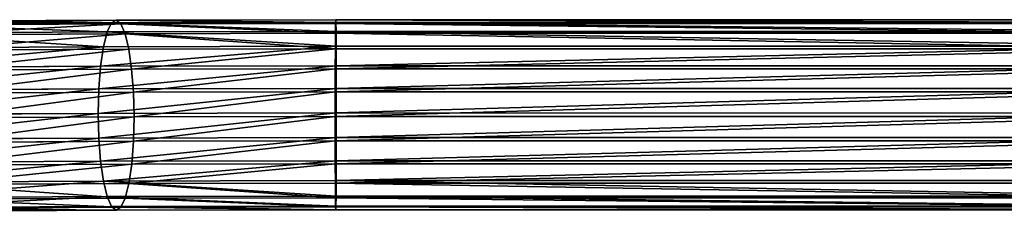
# Model space of a CAD drawing. Units: millimetres. Extents: x -1156 to 2475, y -3074 to 3839.
# Drawn here: x 1177 to 1352, y 2613 to 2647 of the extents above; entities that cross this region are included whole.
import ezdxf

# ---------------------------------------------------------------- set-up
doc = ezdxf.new("R2010")
doc.units = ezdxf.units.MM
doc.layers.get('0').update_dxf_attribs({"true_color": 0xff5454})

# ---------------------------------------------------------------- blocks, each defined once
blk = doc.blocks.new('Group_22')
for p, q in [((-125.92, 2983.75, 2406.86), (-123.3, 3024.3, 2394.79)), ((-131.02, 3023.19, 2390.88), (-133.59, 2983.45, 2402.71)), ((-127.42, 3023.96, 2393.3), (-130.02, 2983.71, 2405.28)), ((-121.55, 2983.55, 2407.34), (-118.92, 3024.21, 2395.24)), ((-114.6, 3023.69, 2394.63), (-117.22, 2983.14, 2406.7)), ((-110.62, 3022.78, 2392.99), (-113.22, 2982.54, 2404.97)), ((-133.84, 3022.07, 2387.7), (-136.37, 2982.98, 2399.34)), ((-107.25, 3021.53, 2390.45), (-109.82, 2981.79, 2402.28)), ((-136.46, 3019.07, 2379.94), (-138.88, 2981.56, 2391.11)), ((-135.69, 3020.66, 2383.97), (-138.17, 2982.34, 2395.38)), ((-104.73, 3020.03, 2387.17), (-107.26, 2980.95, 2398.81)), ((-136.07, 3017.39, 2375.89), (-138.44, 2980.7, 2386.82)), ((-103.23, 3018.39, 2383.38), (-105.71, 2980.07, 2394.79)), ((-134.57, 3015.75, 2372.1), (-136.89, 2979.82, 2382.8)), ((-102.84, 3016.71, 2379.33), (-105.27, 2979.21, 2390.5)), ((-132.05, 3014.25, 2368.82), (-134.33, 2978.98, 2379.32)), ((-103.61, 3015.11, 2375.3), (-105.97, 2978.43, 2386.23)), ((-128.68, 3013, 2366.28), (-130.93, 2978.23, 2376.63)), ((-124.7, 3012.08, 2364.65), (-126.93, 2977.63, 2374.9)), ((-108.28, 3012.58, 2368.39), (-110.56, 2977.31, 2378.89)), ((-105.46, 3013.71, 2371.57), (-107.78, 2977.78, 2382.27)), ((-120.38, 3011.56, 2364.03), (-122.6, 2977.22, 2374.26)), ((-116, 3011.48, 2364.49), (-118.23, 2977.02, 2374.74)), ((-111.88, 3011.82, 2365.97), (-114.12, 2977.06, 2376.32)), ((-138.17, 2982.34, 2395.38), (-140.89, 2942.54, 2399.08)), ((-136.37, 2982.98, 2399.34), (-139.14, 2942.4, 2403.11)), ((-138.88, 2981.56, 2391.11), (-138.17, 2982.34, 2395.38)), ((-138.17, 2982.34, 2395.38), (-136.37, 2982.98, 2399.34)), ((-133.59, 2983.45, 2402.71), (-136.41, 2942.18, 2406.55)), ((-136.37, 2982.98, 2399.34), (-133.59, 2983.45, 2402.71)), ((-133.59, 2983.45, 2402.71), (-130.02, 2983.71, 2405.28)), ((-130.02, 2983.71, 2405.28), (-132.88, 2941.92, 2409.16)), ((-130.02, 2983.71, 2405.28), (-125.92, 2983.75, 2406.86)), ((-128.8, 2941.63, 2410.77), (-125.92, 2983.75, 2406.86)), ((-121.55, 2983.55, 2407.34), (-125.92, 2983.75, 2406.86)), ((-124.44, 2941.32, 2411.27), (-121.55, 2983.55, 2407.34)), ((-121.55, 2983.55, 2407.34), (-117.22, 2983.14, 2406.7)), ((-117.22, 2983.14, 2406.7), (-120.1, 2941.02, 2410.62)), ((-117.22, 2983.14, 2406.7), (-113.22, 2982.54, 2404.97)), ((-113.22, 2982.54, 2404.97), (-116.07, 2940.75, 2408.86)), ((-113.22, 2982.54, 2404.97), (-109.82, 2981.79, 2402.28)), ((-138.88, 2981.56, 2391.11), (-141.54, 2942.61, 2394.73)), ((-138.44, 2980.7, 2386.82), (-141.04, 2942.6, 2390.36)), ((-138.44, 2980.7, 2386.82), (-138.88, 2981.56, 2391.11)), ((-136.89, 2979.82, 2382.8), (-138.44, 2980.7, 2386.82)), ((-109.82, 2981.79, 2402.28), (-112.64, 2940.52, 2406.12)), ((-107.26, 2980.95, 2398.81), (-110.03, 2940.36, 2402.58)), ((-109.82, 2981.79, 2402.28), (-107.26, 2980.95, 2398.81)), ((-107.26, 2980.95, 2398.81), (-105.71, 2980.07, 2394.79)), ((-136.89, 2979.82, 2382.8), (-139.44, 2942.51, 2386.26)), ((-134.33, 2978.98, 2379.32), (-136.89, 2979.82, 2382.8)), ((-134.33, 2978.98, 2379.32), (-136.83, 2942.35, 2382.73)), ((-130.93, 2978.23, 2376.63), (-134.33, 2978.98, 2379.32)), ((-105.71, 2980.07, 2394.79), (-108.42, 2940.27, 2398.49)), ((-105.27, 2979.21, 2390.5), (-107.93, 2940.26, 2394.12)), ((-105.27, 2979.21, 2390.5), (-105.97, 2978.43, 2386.23)), ((-105.71, 2980.07, 2394.79), (-105.27, 2979.21, 2390.5)), ((-130.93, 2978.23, 2376.63), (-133.4, 2942.13, 2379.99)), ((-126.93, 2977.63, 2374.9), (-130.93, 2978.23, 2376.63)), ((-126.93, 2977.63, 2374.9), (-129.37, 2941.85, 2378.23)), ((-122.6, 2977.22, 2374.26), (-126.93, 2977.63, 2374.9)), ((-122.6, 2977.22, 2374.26), (-125.03, 2941.55, 2377.58)), ((-118.23, 2977.02, 2374.74), (-122.6, 2977.22, 2374.26)), ((-118.23, 2977.02, 2374.74), (-120.67, 2941.24, 2378.07)), ((-114.12, 2977.06, 2376.32), (-118.23, 2977.02, 2374.74)), ((-114.12, 2977.06, 2376.32), (-116.59, 2940.95, 2379.68)), ((-110.56, 2977.31, 2378.89), (-114.12, 2977.06, 2376.32)), ((-110.56, 2977.31, 2378.89), (-113.06, 2940.69, 2382.29)), ((-107.78, 2977.78, 2382.27), (-110.56, 2977.31, 2378.89)), ((-107.78, 2977.78, 2382.27), (-110.33, 2940.47, 2385.73)), ((-105.97, 2978.43, 2386.23), (-108.58, 2940.33, 2389.77)), ((-105.97, 2978.43, 2386.23), (-107.78, 2977.78, 2382.27)), ((-152.03, 2792.98, 2393.88), (-141.54, 2942.61, 2394.73)), ((-151.54, 2792.97, 2389.51), (-141.04, 2942.6, 2390.36)), ((-151.38, 2792.91, 2398.23), (-140.89, 2942.54, 2399.08)), ((-149.93, 2792.88, 2385.41), (-139.44, 2942.51, 2386.26)), ((-149.63, 2792.77, 2402.26), (-139.14, 2942.4, 2403.11)), ((-147.32, 2792.72, 2381.87), (-136.83, 2942.35, 2382.73)), ((-146.9, 2792.56, 2405.7), (-136.41, 2942.18, 2406.55)), ((-143.89, 2792.5, 2379.13), (-133.4, 2942.13, 2379.99)), ((-141.54, 2942.61, 2394.73), (-140.89, 2942.54, 2399.08)), ((-141.04, 2942.6, 2390.36), (-141.54, 2942.61, 2394.73)), ((-139.44, 2942.51, 2386.26), (-141.04, 2942.6, 2390.36)), ((-140.89, 2942.54, 2399.08), (-139.14, 2942.4, 2403.11)), ((-136.83, 2942.35, 2382.73), (-139.44, 2942.51, 2386.26)), ((-139.14, 2942.4, 2403.11), (-136.41, 2942.18, 2406.55)), ((-133.4, 2942.13, 2379.99), (-136.83, 2942.35, 2382.73)), ((-136.41, 2942.18, 2406.55), (-132.88, 2941.92, 2409.16)), ((-129.37, 2941.85, 2378.23), (-133.4, 2942.13, 2379.99)), ((-132.88, 2941.92, 2409.16), (-143.37, 2792.29, 2408.31)), ((-139.86, 2792.22, 2377.38), (-129.37, 2941.85, 2378.23)), ((-128.8, 2941.63, 2410.77), (-139.29, 2792, 2409.92)), ((-135.52, 2791.92, 2376.72), (-125.03, 2941.55, 2377.58)), ((-134.93, 2791.69, 2410.42), (-124.44, 2941.32, 2411.27)), ((-132.88, 2941.92, 2409.16), (-128.8, 2941.63, 2410.77)), ((-131.16, 2791.61, 2377.22), (-120.67, 2941.24, 2378.07)), ((-130.59, 2791.39, 2409.77), (-120.1, 2941.02, 2410.62)), ((-125.03, 2941.55, 2377.58), (-129.37, 2941.85, 2378.23)), ((-128.8, 2941.63, 2410.77), (-124.44, 2941.32, 2411.27)), ((-127.08, 2791.32, 2378.83), (-116.59, 2940.95, 2379.68)), ((-126.56, 2791.12, 2408.01), (-116.07, 2940.75, 2408.86)), ((-120.67, 2941.24, 2378.07), (-125.03, 2941.55, 2377.58)), ((-124.44, 2941.32, 2411.27), (-120.1, 2941.02, 2410.62)), ((-123.55, 2791.06, 2381.44), (-113.06, 2940.69, 2382.29)), ((-123.13, 2790.89, 2405.27), (-112.64, 2940.52, 2406.12)), ((-120.82, 2790.84, 2384.88), (-110.33, 2940.47, 2385.73)), ((-116.59, 2940.95, 2379.68), (-120.67, 2941.24, 2378.07)), ((-120.52, 2790.73, 2401.73), (-110.03, 2940.36, 2402.58)), ((-120.1, 2941.02, 2410.62), (-116.07, 2940.75, 2408.86)), ((-119.07, 2790.7, 2388.92), (-108.58, 2940.33, 2389.77)), ((-118.91, 2790.64, 2397.64), (-108.42, 2940.27, 2398.49)), ((-118.42, 2790.63, 2393.27), (-107.93, 2940.26, 2394.12)), ((-113.06, 2940.69, 2382.29), (-116.59, 2940.95, 2379.68)), ((-116.07, 2940.75, 2408.86), (-112.64, 2940.52, 2406.12)), ((-110.33, 2940.47, 2385.73), (-113.06, 2940.69, 2382.29)), ((-112.64, 2940.52, 2406.12), (-110.03, 2940.36, 2402.58)), ((-108.58, 2940.33, 2389.77), (-110.33, 2940.47, 2385.73)), ((-110.03, 2940.36, 2402.58), (-108.42, 2940.27, 2398.49)), ((-107.93, 2940.26, 2394.12), (-108.58, 2940.33, 2389.77)), ((-108.42, 2940.27, 2398.49), (-107.93, 2940.26, 2394.12))]:
    blk.add_line(p, q)
at = {"color": 8, "true_color": 0x64777b}
mesh = blk.add_polyface(dxfattribs=at)
corners = [(-125.92, 2983.75, 2406.86), (-127.42, 3023.96, 2393.3), (-130.02, 2983.71, 2405.28), (-123.3, 3024.3, 2394.79)]
mesh.append_faces([[corners[k] for k in face] for face in [(0, 1, 2), (1, 0, 3)]], dxfattribs={"vtx0": -1, "color": 8})
mesh = blk.add_polyface(dxfattribs=at)
corners = [(-121.55, 2983.55, 2407.34), (-123.3, 3024.3, 2394.79), (-125.92, 2983.75, 2406.86), (-118.92, 3024.21, 2395.24)]
mesh.append_faces([[corners[k] for k in face] for face in [(0, 1, 2), (1, 0, 3)]], dxfattribs={"vtx0": -1, "color": 8})
mesh = blk.add_polyface(dxfattribs=at)
corners = [(-133.59, 2983.45, 2402.71), (-133.84, 3022.07, 2387.7), (-136.37, 2982.98, 2399.34), (-131.02, 3023.19, 2390.88)]
mesh.append_faces([[corners[k] for k in face] for face in [(0, 1, 2), (1, 0, 3)]], dxfattribs={"vtx0": -1, "color": 8})
mesh = blk.add_polyface(dxfattribs=at)
corners = [(-130.02, 2983.71, 2405.28), (-131.02, 3023.19, 2390.88), (-133.59, 2983.45, 2402.71), (-127.42, 3023.96, 2393.3)]
mesh.append_faces([[corners[k] for k in face] for face in [(0, 1, 2), (1, 0, 3)]], dxfattribs={"vtx0": -1, "color": 8})
mesh = blk.add_polyface(dxfattribs=at)
corners = [(-117.22, 2983.14, 2406.7), (-118.92, 3024.21, 2395.24), (-121.55, 2983.55, 2407.34), (-114.6, 3023.69, 2394.63)]
mesh.append_faces([[corners[k] for k in face] for face in [(0, 1, 2), (1, 0, 3)]], dxfattribs={"vtx0": -1, "color": 8})
mesh = blk.add_polyface(dxfattribs=at)
corners = [(-113.22, 2982.54, 2404.97), (-114.6, 3023.69, 2394.63), (-117.22, 2983.14, 2406.7), (-110.62, 3022.78, 2392.99)]
mesh.append_faces([[corners[k] for k in face] for face in [(0, 1, 2), (1, 0, 3)]], dxfattribs={"vtx0": -1, "color": 8})
mesh = blk.add_polyface(dxfattribs=at)
corners = [(-109.82, 2981.79, 2402.28), (-110.62, 3022.78, 2392.99), (-113.22, 2982.54, 2404.97), (-107.25, 3021.53, 2390.45)]
mesh.append_faces([[corners[k] for k in face] for face in [(0, 1, 2), (1, 0, 3)]], dxfattribs={"vtx0": -1, "color": 8})
mesh = blk.add_polyface(dxfattribs=at)
corners = [(-136.37, 2982.98, 2399.34), (-135.69, 3020.66, 2383.97), (-138.17, 2982.34, 2395.38), (-133.84, 3022.07, 2387.7)]
mesh.append_faces([[corners[k] for k in face] for face in [(0, 1, 2), (1, 0, 3)]], dxfattribs={"vtx0": -1, "color": 8})
mesh = blk.add_polyface(dxfattribs=at)
corners = [(-104.73, 3020.03, 2387.17), (-109.82, 2981.79, 2402.28), (-107.26, 2980.95, 2398.81), (-107.25, 3021.53, 2390.45)]
mesh.append_faces([[corners[k] for k in face] for face in [(0, 1, 2), (1, 0, 3)]], dxfattribs={"vtx0": -1, "color": 8})
mesh = blk.add_polyface(dxfattribs=at)
corners = [(-138.17, 2982.34, 2395.38), (-136.46, 3019.07, 2379.94), (-138.88, 2981.56, 2391.11), (-135.69, 3020.66, 2383.97)]
mesh.append_faces([[corners[k] for k in face] for face in [(0, 1, 2), (1, 0, 3)]], dxfattribs={"vtx0": -1, "color": 8})
mesh = blk.add_polyface(dxfattribs=at)
corners = [(-138.88, 2981.56, 2391.11), (-136.07, 3017.39, 2375.89), (-138.44, 2980.7, 2386.82), (-136.46, 3019.07, 2379.94)]
mesh.append_faces([[corners[k] for k in face] for face in [(0, 1, 2), (1, 0, 3)]], dxfattribs={"vtx0": -1, "color": 8})
mesh = blk.add_polyface(dxfattribs=at)
corners = [(-103.23, 3018.39, 2383.38), (-107.26, 2980.95, 2398.81), (-105.71, 2980.07, 2394.79), (-104.73, 3020.03, 2387.17)]
mesh.append_faces([[corners[k] for k in face] for face in [(0, 1, 2), (1, 0, 3)]], dxfattribs={"vtx0": -1, "color": 8})
mesh = blk.add_polyface(dxfattribs=at)
corners = [(-138.44, 2980.7, 2386.82), (-134.57, 3015.75, 2372.1), (-136.89, 2979.82, 2382.8), (-136.07, 3017.39, 2375.89)]
mesh.append_faces([[corners[k] for k in face] for face in [(0, 1, 2), (1, 0, 3)]], dxfattribs={"vtx0": -1, "color": 8})
mesh = blk.add_polyface(dxfattribs=at)
corners = [(-102.84, 3016.71, 2379.33), (-105.71, 2980.07, 2394.79), (-105.27, 2979.21, 2390.5), (-103.23, 3018.39, 2383.38)]
mesh.append_faces([[corners[k] for k in face] for face in [(0, 1, 2), (1, 0, 3)]], dxfattribs={"vtx0": -1, "color": 8})
mesh = blk.add_polyface(dxfattribs=at)
corners = [(-136.89, 2979.82, 2382.8), (-132.05, 3014.25, 2368.82), (-134.33, 2978.98, 2379.32), (-134.57, 3015.75, 2372.1)]
mesh.append_faces([[corners[k] for k in face] for face in [(0, 1, 2), (1, 0, 3)]], dxfattribs={"vtx0": -1, "color": 8})
mesh = blk.add_polyface(dxfattribs=at)
corners = [(-103.61, 3015.11, 2375.3), (-105.27, 2979.21, 2390.5), (-105.97, 2978.43, 2386.23), (-102.84, 3016.71, 2379.33)]
mesh.append_faces([[corners[k] for k in face] for face in [(0, 1, 2), (1, 0, 3)]], dxfattribs={"vtx0": -1, "color": 8})
mesh = blk.add_polyface(dxfattribs=at)
corners = [(-132.05, 3014.25, 2368.82), (-130.93, 2978.23, 2376.63), (-134.33, 2978.98, 2379.32), (-128.68, 3013, 2366.28)]
mesh.append_faces([[corners[k] for k in face] for face in [(0, 1, 2), (1, 0, 3)]], dxfattribs={"vtx0": -1, "color": 8})
mesh = blk.add_polyface(dxfattribs=at)
corners = [(-105.46, 3013.71, 2371.57), (-105.97, 2978.43, 2386.23), (-107.78, 2977.78, 2382.27), (-103.61, 3015.11, 2375.3)]
mesh.append_faces([[corners[k] for k in face] for face in [(0, 1, 2), (1, 0, 3)]], dxfattribs={"vtx0": -1, "color": 8})
mesh = blk.add_polyface(dxfattribs=at)
corners = [(-128.68, 3013, 2366.28), (-126.93, 2977.63, 2374.9), (-130.93, 2978.23, 2376.63), (-124.7, 3012.08, 2364.65)]
mesh.append_faces([[corners[k] for k in face] for face in [(0, 1, 2), (1, 0, 3)]], dxfattribs={"vtx0": -1, "color": 8})
mesh = blk.add_polyface(dxfattribs=at)
corners = [(-124.7, 3012.08, 2364.65), (-122.6, 2977.22, 2374.26), (-126.93, 2977.63, 2374.9), (-120.38, 3011.56, 2364.03)]
mesh.append_faces([[corners[k] for k in face] for face in [(0, 1, 2), (1, 0, 3)]], dxfattribs={"vtx0": -1, "color": 8})
mesh = blk.add_polyface(dxfattribs=at)
corners = [(-111.88, 3011.82, 2365.97), (-110.56, 2977.31, 2378.89), (-114.12, 2977.06, 2376.32), (-108.28, 3012.58, 2368.39)]
mesh.append_faces([[corners[k] for k in face] for face in [(0, 1, 2), (1, 0, 3)]], dxfattribs={"vtx0": -1, "color": 8})
mesh = blk.add_polyface(dxfattribs=at)
corners = [(-108.28, 3012.58, 2368.39), (-107.78, 2977.78, 2382.27), (-110.56, 2977.31, 2378.89), (-105.46, 3013.71, 2371.57)]
mesh.append_faces([[corners[k] for k in face] for face in [(0, 1, 2), (1, 0, 3)]], dxfattribs={"vtx0": -1, "color": 8})
mesh = blk.add_polyface(dxfattribs=at)
corners = [(-120.38, 3011.56, 2364.03), (-118.23, 2977.02, 2374.74), (-122.6, 2977.22, 2374.26), (-116, 3011.48, 2364.49)]
mesh.append_faces([[corners[k] for k in face] for face in [(0, 1, 2), (1, 0, 3)]], dxfattribs={"vtx0": -1, "color": 8})
mesh = blk.add_polyface(dxfattribs=at)
corners = [(-116, 3011.48, 2364.49), (-114.12, 2977.06, 2376.32), (-118.23, 2977.02, 2374.74), (-111.88, 3011.82, 2365.97)]
mesh.append_faces([[corners[k] for k in face] for face in [(0, 1, 2), (1, 0, 3)]], dxfattribs={"vtx0": -1, "color": 8})
mesh = blk.add_polyface(dxfattribs=at)
corners = [(-138.17, 2982.34, 2395.38), (-141.54, 2942.61, 2394.73), (-140.89, 2942.54, 2399.08), (-138.88, 2981.56, 2391.11)]
mesh.append_faces([[corners[k] for k in face] for face in [(0, 1, 2), (1, 0, 3)]], dxfattribs={"vtx0": -1, "color": 8})
mesh = blk.add_polyface(dxfattribs=at)
corners = [(-136.37, 2982.98, 2399.34), (-140.89, 2942.54, 2399.08), (-139.14, 2942.4, 2403.11), (-138.17, 2982.34, 2395.38)]
mesh.append_faces([[corners[k] for k in face] for face in [(0, 1, 2), (1, 0, 3)]], dxfattribs={"vtx0": -1, "color": 8})
mesh = blk.add_polyface(dxfattribs=at)
corners = [(-133.59, 2983.45, 2402.71), (-139.14, 2942.4, 2403.11), (-136.41, 2942.18, 2406.55), (-136.37, 2982.98, 2399.34)]
mesh.append_faces([[corners[k] for k in face] for face in [(0, 1, 2), (1, 0, 3)]], dxfattribs={"vtx0": -1, "color": 8})
mesh = blk.add_polyface(dxfattribs=at)
corners = [(-132.88, 2941.92, 2409.16), (-133.59, 2983.45, 2402.71), (-136.41, 2942.18, 2406.55), (-130.02, 2983.71, 2405.28)]
mesh.append_faces([[corners[k] for k in face] for face in [(0, 1, 2), (1, 0, 3)]], dxfattribs={"vtx0": -1, "color": 8})
mesh = blk.add_polyface(dxfattribs=at)
corners = [(-128.8, 2941.63, 2410.77), (-130.02, 2983.71, 2405.28), (-132.88, 2941.92, 2409.16), (-125.92, 2983.75, 2406.86)]
mesh.append_faces([[corners[k] for k in face] for face in [(0, 1, 2), (1, 0, 3)]], dxfattribs={"vtx0": -1, "color": 8})
mesh = blk.add_polyface(dxfattribs=at)
corners = [(-124.44, 2941.32, 2411.27), (-125.92, 2983.75, 2406.86), (-128.8, 2941.63, 2410.77), (-121.55, 2983.55, 2407.34)]
mesh.append_faces([[corners[k] for k in face] for face in [(0, 1, 2), (1, 0, 3)]], dxfattribs={"vtx0": -1, "color": 8})
mesh = blk.add_polyface(dxfattribs=at)
corners = [(-120.1, 2941.02, 2410.62), (-121.55, 2983.55, 2407.34), (-124.44, 2941.32, 2411.27), (-117.22, 2983.14, 2406.7)]
mesh.append_faces([[corners[k] for k in face] for face in [(0, 1, 2), (1, 0, 3)]], dxfattribs={"vtx0": -1, "color": 8})
mesh = blk.add_polyface(dxfattribs=at)
corners = [(-116.07, 2940.75, 2408.86), (-117.22, 2983.14, 2406.7), (-120.1, 2941.02, 2410.62), (-113.22, 2982.54, 2404.97)]
mesh.append_faces([[corners[k] for k in face] for face in [(0, 1, 2), (1, 0, 3)]], dxfattribs={"vtx0": -1, "color": 8})
mesh = blk.add_polyface(dxfattribs=at)
corners = [(-112.64, 2940.52, 2406.12), (-113.22, 2982.54, 2404.97), (-116.07, 2940.75, 2408.86), (-109.82, 2981.79, 2402.28)]
mesh.append_faces([[corners[k] for k in face] for face in [(0, 1, 2), (1, 0, 3)]], dxfattribs={"vtx0": -1, "color": 8})
mesh = blk.add_polyface(dxfattribs=at)
corners = [(-141.54, 2942.61, 2394.73), (-138.44, 2980.7, 2386.82), (-141.04, 2942.6, 2390.36), (-138.88, 2981.56, 2391.11)]
mesh.append_faces([[corners[k] for k in face] for face in [(0, 1, 2), (1, 0, 3)]], dxfattribs={"vtx0": -1, "color": 8})
mesh = blk.add_polyface(dxfattribs=at)
corners = [(-141.04, 2942.6, 2390.36), (-136.89, 2979.82, 2382.8), (-139.44, 2942.51, 2386.26), (-138.44, 2980.7, 2386.82)]
mesh.append_faces([[corners[k] for k in face] for face in [(0, 1, 2), (1, 0, 3)]], dxfattribs={"vtx0": -1, "color": 8})
mesh = blk.add_polyface(dxfattribs=at)
corners = [(-107.26, 2980.95, 2398.81), (-112.64, 2940.52, 2406.12), (-110.03, 2940.36, 2402.58), (-109.82, 2981.79, 2402.28)]
mesh.append_faces([[corners[k] for k in face] for face in [(0, 1, 2), (1, 0, 3)]], dxfattribs={"vtx0": -1, "color": 8})
mesh = blk.add_polyface(dxfattribs=at)
corners = [(-105.71, 2980.07, 2394.79), (-110.03, 2940.36, 2402.58), (-108.42, 2940.27, 2398.49), (-107.26, 2980.95, 2398.81)]
mesh.append_faces([[corners[k] for k in face] for face in [(0, 1, 2), (1, 0, 3)]], dxfattribs={"vtx0": -1, "color": 8})
mesh = blk.add_polyface(dxfattribs=at)
corners = [(-139.44, 2942.51, 2386.26), (-134.33, 2978.98, 2379.32), (-136.83, 2942.35, 2382.73), (-136.89, 2979.82, 2382.8)]
mesh.append_faces([[corners[k] for k in face] for face in [(0, 1, 2), (1, 0, 3)]], dxfattribs={"vtx0": -1, "color": 8})
mesh = blk.add_polyface(dxfattribs=at)
corners = [(-134.33, 2978.98, 2379.32), (-133.4, 2942.13, 2379.99), (-136.83, 2942.35, 2382.73), (-130.93, 2978.23, 2376.63)]
mesh.append_faces([[corners[k] for k in face] for face in [(0, 1, 2), (1, 0, 3)]], dxfattribs={"vtx0": -1, "color": 8})
mesh = blk.add_polyface(dxfattribs=at)
corners = [(-108.58, 2940.33, 2389.77), (-105.27, 2979.21, 2390.5), (-107.93, 2940.26, 2394.12), (-105.97, 2978.43, 2386.23)]
mesh.append_faces([[corners[k] for k in face] for face in [(0, 1, 2), (1, 0, 3)]], dxfattribs={"vtx0": -1, "color": 8})
mesh = blk.add_polyface(dxfattribs=at)
corners = [(-105.27, 2979.21, 2390.5), (-108.42, 2940.27, 2398.49), (-107.93, 2940.26, 2394.12), (-105.71, 2980.07, 2394.79)]
mesh.append_faces([[corners[k] for k in face] for face in [(0, 1, 2), (1, 0, 3)]], dxfattribs={"vtx0": -1, "color": 8})
mesh = blk.add_polyface(dxfattribs=at)
corners = [(-130.93, 2978.23, 2376.63), (-129.37, 2941.85, 2378.23), (-133.4, 2942.13, 2379.99), (-126.93, 2977.63, 2374.9)]
mesh.append_faces([[corners[k] for k in face] for face in [(0, 1, 2), (1, 0, 3)]], dxfattribs={"vtx0": -1, "color": 8})
mesh = blk.add_polyface(dxfattribs=at)
corners = [(-126.93, 2977.63, 2374.9), (-125.03, 2941.55, 2377.58), (-129.37, 2941.85, 2378.23), (-122.6, 2977.22, 2374.26)]
mesh.append_faces([[corners[k] for k in face] for face in [(0, 1, 2), (1, 0, 3)]], dxfattribs={"vtx0": -1, "color": 8})
mesh = blk.add_polyface(dxfattribs=at)
corners = [(-122.6, 2977.22, 2374.26), (-120.67, 2941.24, 2378.07), (-125.03, 2941.55, 2377.58), (-118.23, 2977.02, 2374.74)]
mesh.append_faces([[corners[k] for k in face] for face in [(0, 1, 2), (1, 0, 3)]], dxfattribs={"vtx0": -1, "color": 8})
mesh = blk.add_polyface(dxfattribs=at)
corners = [(-118.23, 2977.02, 2374.74), (-116.59, 2940.95, 2379.68), (-120.67, 2941.24, 2378.07), (-114.12, 2977.06, 2376.32)]
mesh.append_faces([[corners[k] for k in face] for face in [(0, 1, 2), (1, 0, 3)]], dxfattribs={"vtx0": -1, "color": 8})
mesh = blk.add_polyface(dxfattribs=at)
corners = [(-114.12, 2977.06, 2376.32), (-113.06, 2940.69, 2382.29), (-116.59, 2940.95, 2379.68), (-110.56, 2977.31, 2378.89)]
mesh.append_faces([[corners[k] for k in face] for face in [(0, 1, 2), (1, 0, 3)]], dxfattribs={"vtx0": -1, "color": 8})
mesh = blk.add_polyface(dxfattribs=at)
corners = [(-113.06, 2940.69, 2382.29), (-107.78, 2977.78, 2382.27), (-110.33, 2940.47, 2385.73), (-110.56, 2977.31, 2378.89)]
mesh.append_faces([[corners[k] for k in face] for face in [(0, 1, 2), (1, 0, 3)]], dxfattribs={"vtx0": -1, "color": 8})
mesh = blk.add_polyface(dxfattribs=at)
corners = [(-110.33, 2940.47, 2385.73), (-105.97, 2978.43, 2386.23), (-108.58, 2940.33, 2389.77), (-107.78, 2977.78, 2382.27)]
mesh.append_faces([[corners[k] for k in face] for face in [(0, 1, 2), (1, 0, 3)]], dxfattribs={"vtx0": -1, "color": 8})
mesh = blk.add_polyface(dxfattribs=at)
corners = [(-140.89, 2942.54, 2399.08), (-152.03, 2792.98, 2393.88), (-151.38, 2792.91, 2398.23), (-141.54, 2942.61, 2394.73)]
mesh.append_faces([[corners[k] for k in face] for face in [(0, 1, 2), (1, 0, 3)]], dxfattribs={"vtx0": -1, "color": 8})
mesh = blk.add_polyface(dxfattribs=at)
corners = [(-152.03, 2792.98, 2393.88), (-141.04, 2942.6, 2390.36), (-151.54, 2792.97, 2389.51), (-141.54, 2942.61, 2394.73)]
mesh.append_faces([[corners[k] for k in face] for face in [(0, 1, 2), (1, 0, 3)]], dxfattribs={"vtx0": -1, "color": 8})
mesh = blk.add_polyface(dxfattribs=at)
corners = [(-151.54, 2792.97, 2389.51), (-139.44, 2942.51, 2386.26), (-149.93, 2792.88, 2385.41), (-141.04, 2942.6, 2390.36)]
mesh.append_faces([[corners[k] for k in face] for face in [(0, 1, 2), (1, 0, 3)]], dxfattribs={"vtx0": -1, "color": 8})
mesh = blk.add_polyface(dxfattribs=at)
corners = [(-139.14, 2942.4, 2403.11), (-151.38, 2792.91, 2398.23), (-149.63, 2792.77, 2402.26), (-140.89, 2942.54, 2399.08)]
mesh.append_faces([[corners[k] for k in face] for face in [(0, 1, 2), (1, 0, 3)]], dxfattribs={"vtx0": -1, "color": 8})
mesh = blk.add_polyface(dxfattribs=at)
corners = [(-149.93, 2792.88, 2385.41), (-136.83, 2942.35, 2382.73), (-147.32, 2792.72, 2381.87), (-139.44, 2942.51, 2386.26)]
mesh.append_faces([[corners[k] for k in face] for face in [(0, 1, 2), (1, 0, 3)]], dxfattribs={"vtx0": -1, "color": 8})
mesh = blk.add_polyface(dxfattribs=at)
corners = [(-136.41, 2942.18, 2406.55), (-149.63, 2792.77, 2402.26), (-146.9, 2792.56, 2405.7), (-139.14, 2942.4, 2403.11)]
mesh.append_faces([[corners[k] for k in face] for face in [(0, 1, 2), (1, 0, 3)]], dxfattribs={"vtx0": -1, "color": 8})
mesh = blk.add_polyface(dxfattribs=at)
corners = [(-136.83, 2942.35, 2382.73), (-143.89, 2792.5, 2379.13), (-147.32, 2792.72, 2381.87), (-133.4, 2942.13, 2379.99)]
mesh.append_faces([[corners[k] for k in face] for face in [(0, 1, 2), (1, 0, 3)]], dxfattribs={"vtx0": -1, "color": 8})
mesh = blk.add_polyface(dxfattribs=at)
corners = [(-143.37, 2792.29, 2408.31), (-136.41, 2942.18, 2406.55), (-146.9, 2792.56, 2405.7), (-132.88, 2941.92, 2409.16)]
mesh.append_faces([[corners[k] for k in face] for face in [(0, 1, 2), (1, 0, 3)]], dxfattribs={"vtx0": -1, "color": 8})
mesh = blk.add_polyface(dxfattribs=at)
corners = [(-133.4, 2942.13, 2379.99), (-139.86, 2792.22, 2377.38), (-143.89, 2792.5, 2379.13), (-129.37, 2941.85, 2378.23)]
mesh.append_faces([[corners[k] for k in face] for face in [(0, 1, 2), (1, 0, 3)]], dxfattribs={"vtx0": -1, "color": 8})
mesh = blk.add_polyface(dxfattribs=at)
corners = [(-139.29, 2792, 2409.92), (-132.88, 2941.92, 2409.16), (-143.37, 2792.29, 2408.31), (-128.8, 2941.63, 2410.77)]
mesh.append_faces([[corners[k] for k in face] for face in [(0, 1, 2), (1, 0, 3)]], dxfattribs={"vtx0": -1, "color": 8})
mesh = blk.add_polyface(dxfattribs=at)
corners = [(-129.37, 2941.85, 2378.23), (-135.52, 2791.92, 2376.72), (-139.86, 2792.22, 2377.38), (-125.03, 2941.55, 2377.58)]
mesh.append_faces([[corners[k] for k in face] for face in [(0, 1, 2), (1, 0, 3)]], dxfattribs={"vtx0": -1, "color": 8})
mesh = blk.add_polyface(dxfattribs=at)
corners = [(-134.93, 2791.69, 2410.42), (-128.8, 2941.63, 2410.77), (-139.29, 2792, 2409.92), (-124.44, 2941.32, 2411.27)]
mesh.append_faces([[corners[k] for k in face] for face in [(0, 1, 2), (1, 0, 3)]], dxfattribs={"vtx0": -1, "color": 8})
mesh = blk.add_polyface(dxfattribs=at)
corners = [(-125.03, 2941.55, 2377.58), (-131.16, 2791.61, 2377.22), (-135.52, 2791.92, 2376.72), (-120.67, 2941.24, 2378.07)]
mesh.append_faces([[corners[k] for k in face] for face in [(0, 1, 2), (1, 0, 3)]], dxfattribs={"vtx0": -1, "color": 8})
mesh = blk.add_polyface(dxfattribs=at)
corners = [(-130.59, 2791.39, 2409.77), (-124.44, 2941.32, 2411.27), (-134.93, 2791.69, 2410.42), (-120.1, 2941.02, 2410.62)]
mesh.append_faces([[corners[k] for k in face] for face in [(0, 1, 2), (1, 0, 3)]], dxfattribs={"vtx0": -1, "color": 8})
mesh = blk.add_polyface(dxfattribs=at)
corners = [(-120.67, 2941.24, 2378.07), (-127.08, 2791.32, 2378.83), (-131.16, 2791.61, 2377.22), (-116.59, 2940.95, 2379.68)]
mesh.append_faces([[corners[k] for k in face] for face in [(0, 1, 2), (1, 0, 3)]], dxfattribs={"vtx0": -1, "color": 8})
mesh = blk.add_polyface(dxfattribs=at)
corners = [(-126.56, 2791.12, 2408.01), (-120.1, 2941.02, 2410.62), (-130.59, 2791.39, 2409.77), (-116.07, 2940.75, 2408.86)]
mesh.append_faces([[corners[k] for k in face] for face in [(0, 1, 2), (1, 0, 3)]], dxfattribs={"vtx0": -1, "color": 8})
mesh = blk.add_polyface(dxfattribs=at)
corners = [(-116.59, 2940.95, 2379.68), (-123.55, 2791.06, 2381.44), (-127.08, 2791.32, 2378.83), (-113.06, 2940.69, 2382.29)]
mesh.append_faces([[corners[k] for k in face] for face in [(0, 1, 2), (1, 0, 3)]], dxfattribs={"vtx0": -1, "color": 8})
mesh = blk.add_polyface(dxfattribs=at)
corners = [(-123.13, 2790.89, 2405.27), (-116.07, 2940.75, 2408.86), (-126.56, 2791.12, 2408.01), (-112.64, 2940.52, 2406.12)]
mesh.append_faces([[corners[k] for k in face] for face in [(0, 1, 2), (1, 0, 3)]], dxfattribs={"vtx0": -1, "color": 8})
mesh = blk.add_polyface(dxfattribs=at)
corners = [(-123.55, 2791.06, 2381.44), (-110.33, 2940.47, 2385.73), (-120.82, 2790.84, 2384.88), (-113.06, 2940.69, 2382.29)]
mesh.append_faces([[corners[k] for k in face] for face in [(0, 1, 2), (1, 0, 3)]], dxfattribs={"vtx0": -1, "color": 8})
mesh = blk.add_polyface(dxfattribs=at)
corners = [(-110.03, 2940.36, 2402.58), (-123.13, 2790.89, 2405.27), (-120.52, 2790.73, 2401.73), (-112.64, 2940.52, 2406.12)]
mesh.append_faces([[corners[k] for k in face] for face in [(0, 1, 2), (1, 0, 3)]], dxfattribs={"vtx0": -1, "color": 8})
mesh = blk.add_polyface(dxfattribs=at)
corners = [(-120.82, 2790.84, 2384.88), (-108.58, 2940.33, 2389.77), (-119.07, 2790.7, 2388.92), (-110.33, 2940.47, 2385.73)]
mesh.append_faces([[corners[k] for k in face] for face in [(0, 1, 2), (1, 0, 3)]], dxfattribs={"vtx0": -1, "color": 8})
mesh = blk.add_polyface(dxfattribs=at)
corners = [(-108.42, 2940.27, 2398.49), (-120.52, 2790.73, 2401.73), (-118.91, 2790.64, 2397.64), (-110.03, 2940.36, 2402.58)]
mesh.append_faces([[corners[k] for k in face] for face in [(0, 1, 2), (1, 0, 3)]], dxfattribs={"vtx0": -1, "color": 8})
mesh = blk.add_polyface(dxfattribs=at)
corners = [(-119.07, 2790.7, 2388.92), (-107.93, 2940.26, 2394.12), (-118.42, 2790.63, 2393.27), (-108.58, 2940.33, 2389.77)]
mesh.append_faces([[corners[k] for k in face] for face in [(0, 1, 2), (1, 0, 3)]], dxfattribs={"vtx0": -1, "color": 8})
mesh = blk.add_polyface(dxfattribs=at)
corners = [(-107.93, 2940.26, 2394.12), (-118.91, 2790.64, 2397.64), (-118.42, 2790.63, 2393.27), (-108.42, 2940.27, 2398.49)]
mesh.append_faces([[corners[k] for k in face] for face in [(0, 1, 2), (1, 0, 3)]], dxfattribs={"vtx0": -1, "color": 8})

msp = doc.modelspace()

# ---------------------------------------------------------------- block references
at = {"rotation": 94.01020872175356}
msp.add_blockref('Group_22', (4158.36, 2959.82, 0.74), dxfattribs=at)

doc.saveas('drawing.dxf')
